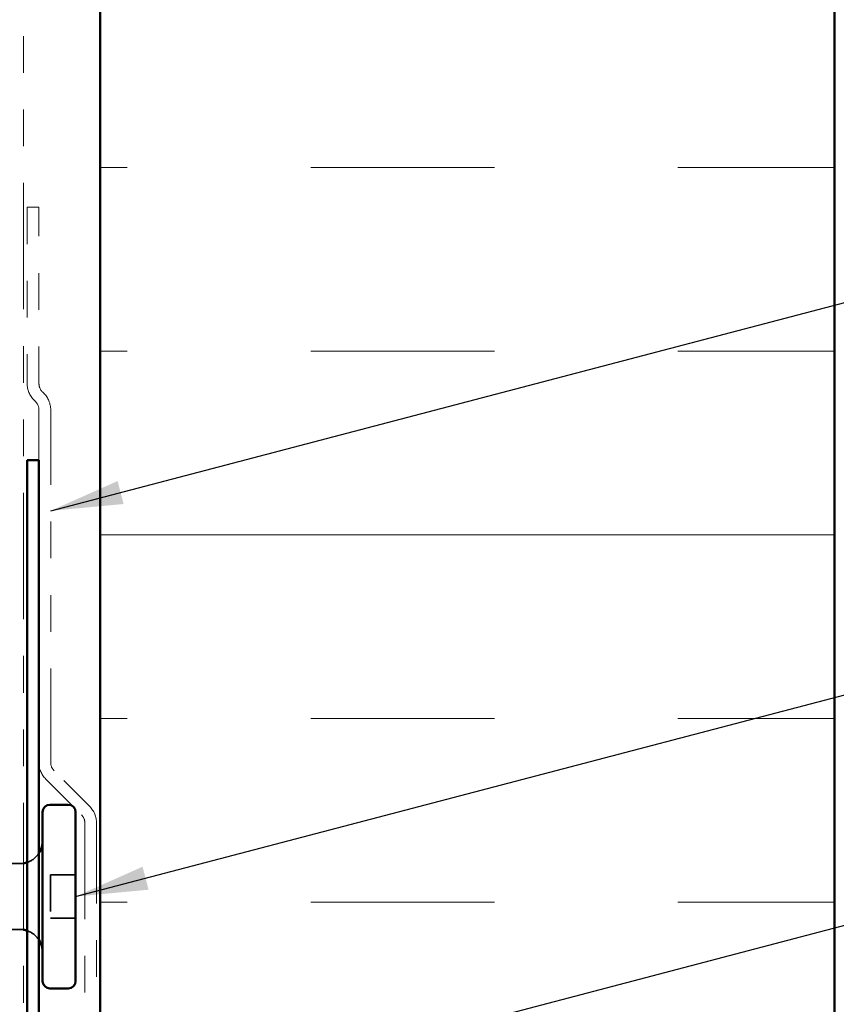
# Model space of a CAD drawing. Units: inches. Extents: x 0.6 to 33.4, y 0.6 to 21.4.
# Drawn here: x 9.2 to 11.4, y 9.2 to 11.9 of the extents above; entities that cross this region are included whole.
import ezdxf

# ---------------------------------------------------------------- set-up
doc = ezdxf.new("R2010")
doc.units = ezdxf.units.IN
doc.header["$LTSCALE"] = 2
doc.header["$MEASUREMENT"] = 0
doc.linetypes.add('DASHED', pattern=[0.2067, 0.1654, -0.0413])
doc.linetypes.add('DOUBLE_DASH_CHAIN', pattern=[1.2403, 0.6614, -0.0827, 0.1654, -0.0827, 0.1654, -0.0827])
for name, color, linetype, lineweight in [('Hatch (ANSI)', 7, 'Continuous', 18), ('Hidden (ANSI)', 7, 'DASHED', 35), ('Symbol (ANSI)', 7, 'Continuous', 25), ('Visible (ANSI)', 7, 'Continuous', 50)]:
    doc.layers.add(name, color=color, linetype=linetype, lineweight=lineweight)
doc.styles.add('Note Text (ANSI)', font='tahoma.ttf')
doc.dimstyles.new('Default (ANSI)$7', dxfattribs={"dimscale": 2, "dimtxt": 0.12, "dimasz": 0.098425, "dimexe": 0.125, "dimexo": 0.0625, "dimgap": 0.031496, "dimtad": 0, "dimtih": 1, "dimtoh": 1, "dimrnd": 1e-08, "dimzin": 4, "dimdsep": 46, "dimtxsty": 'Note Text (ANSI)', "dimcen": 0.09, "dimdle": 0.393701, "dimclrd": 256, "dimclre": 256, "dimclrt": 256, "dimadec": 0, "dimazin": 1, "dimtfac": 1, "dimtofl": 0, "dimtmove": 0, "dimatfit": 3, "dimfxl": 1, "dimtolj": 1, "dimtzin": 4, "dimlwd": -1, "dimlwe": -1, "dimarcsym": 0})

msp = doc.modelspace()

# ---------------------------------------------------------------- hatches: boundary and pattern name
at = {"layer": 'Hatch (ANSI)', "true_color": 0x0080ff}
h = msp.add_hatch(dxfattribs=at)
h.set_pattern_fill('INSUL', color=150, scale=4, style=0)
h.paths.add_polyline_path([(11.42753, 19.34742), (11.42753, 7.73975), (9.42753, 7.73975), (9.42753, 19.34742)])

# ---------------------------------------------------------------- linework, layer by layer
at = {"layer": 'Hidden (ANSI)', "ltscale": 0.027994}
for p, q in [((9.20803, 9.60598), (9.17853, 9.60598)), ((9.20803, 9.42698), (9.17853, 9.42698))]:
    msp.add_line(p, q, dxfattribs=at)
at = {"layer": 'Hidden (ANSI)', "ltscale": 0.112277}
msp.add_line((9.29153, 9.57548), (9.29153, 9.45748), dxfattribs=at)
at = {"layer": 'Hidden (ANSI)', "ltscale": 0.065612}
for p, q in [((9.36053, 9.57548), (9.29153, 9.57548)), ((9.36053, 9.45748), (9.29153, 9.45748))]:
    msp.add_line(p, q, dxfattribs=at)
at = {"layer": 'Hidden (ANSI)', "ltscale": 0.039369}
for centre, start, end in [((9.20803, 9.66848), 289.14743, 327.14012), ((9.20803, 9.36448), 32.85988, 70.85257)]:
    msp.add_arc(centre, 0.0625, start, end, dxfattribs=at)
at = {"layer": 'Hidden (ANSI)', "ltscale": 0.009947}
for centre, start, end in [((9.20803, 9.66848), 270, 279.67156), ((9.20803, 9.36448), 80.32844, 90)]:
    msp.add_arc(centre, 0.0625, start, end, dxfattribs=at)
at = {"layer": 'Visible (ANSI)', "color": 30, "linetype": 'DOUBLE_DASH_CHAIN', "lineweight": 18, "ltscale": 0.259966, "true_color": 0xff8000}
msp.add_line((9.21853, 7.73975), (9.21853, 19.34742), dxfattribs=at)
at = {"layer": 'Visible (ANSI)', "color": 150, "true_color": 0x0080ff}
for p, q in [((9.42753, 19.34742), (9.42753, 7.73975)), ((11.42753, 7.73975), (11.42753, 19.34742))]:
    msp.add_line(p, q, dxfattribs=at)
at = {"layer": 'Visible (ANSI)', "color": 30, "linetype": 'DOUBLE_DASH_CHAIN', "lineweight": 18, "ltscale": 0.0761, "true_color": 0xff8000}
for p, q in [((9.22853, 11.39339), (9.22853, 10.91327)), ((9.26053, 10.91327), (9.26053, 11.39339))]:
    msp.add_line(p, q, dxfattribs=at)
at = {"layer": 'Visible (ANSI)', "color": 30, "linetype": 'DOUBLE_DASH_CHAIN', "lineweight": 18, "ltscale": 0.004979, "true_color": 0xff8000}
msp.add_line((9.26053, 11.39339), (9.22853, 11.39339), dxfattribs=at)
at = {"layer": 'Visible (ANSI)', "color": 30, "linetype": 'DOUBLE_DASH_CHAIN', "lineweight": 18, "ltscale": 0.000771381, "true_color": 0xff8000}
for p, q in [((9.27379, 10.88676), (9.2699, 10.89064)), ((9.24728, 10.86802), (9.25116, 10.86413))]:
    msp.add_line(p, q, dxfattribs=at)
at = {"layer": 'Visible (ANSI)', "color": 30, "linetype": 'DOUBLE_DASH_CHAIN', "lineweight": 18, "ltscale": 0.193549, "true_color": 0xff8000}
for p, q in [((9.26053, 10.84151), (9.26053, 9.88127)), ((9.29253, 9.88127), (9.29253, 10.84151))]:
    msp.add_line(p, q, dxfattribs=at)
at = {"layer": 'Visible (ANSI)', "color": 1, "true_color": 0xff0000}
for p, q in [((9.22853, 10.70467), (9.22853, 7.76648)), ((9.26053, 10.70467), (9.22853, 10.70467)), ((9.26053, 7.76648), (9.26053, 10.70467))]:
    msp.add_line(p, q, dxfattribs=at)
at = {"layer": 'Visible (ANSI)', "color": 30, "linetype": 'DOUBLE_DASH_CHAIN', "lineweight": 18, "ltscale": 0.021645, "true_color": 0xff8000}
for p, q in [((9.39879, 9.76176), (9.3019, 9.85864)), ((9.27928, 9.83602), (9.37616, 9.73913))]:
    msp.add_line(p, q, dxfattribs=at)
at = {"layer": 'Visible (ANSI)'}
for p, q in [((9.34053, 9.76648), (9.29053, 9.76648)), ((9.27053, 9.74648), (9.27053, 9.28648)), ((9.36053, 9.74648), (9.36053, 9.28648)), ((9.34053, 9.26648), (9.29053, 9.26648))]:
    msp.add_line(p, q, dxfattribs=at)
at = {"layer": 'Visible (ANSI)', "color": 30, "linetype": 'DOUBLE_DASH_CHAIN', "lineweight": 18, "ltscale": 0.197557, "true_color": 0xff8000}
for p, q in [((9.38553, 9.71651), (9.38553, 8.73639)), ((9.41753, 8.73639), (9.41753, 9.71651))]:
    msp.add_line(p, q, dxfattribs=at)
at = {"layer": 'Visible (ANSI)', "color": 30, "linetype": 'DOUBLE_DASH_CHAIN', "lineweight": 18, "ltscale": 0.007878, "true_color": 0xff8000}
for centre, start, end in [((9.29253, 10.91327), 180, 225), ((9.22853, 10.84151), 0, 45), ((9.32453, 9.88127), 180, 225), ((9.35353, 9.71651), 0, 45)]:
    msp.add_arc(centre, 0.064, start, end, dxfattribs=at)
at = {"layer": 'Visible (ANSI)', "color": 30, "linetype": 'DOUBLE_DASH_CHAIN', "lineweight": 18, "ltscale": 0.003889, "true_color": 0xff8000}
for centre, start, end in [((9.29253, 10.91327), 180, 225), ((9.22853, 10.84151), 0, 45), ((9.32453, 9.88127), 180, 225), ((9.35353, 9.71651), 0, 45)]:
    msp.add_arc(centre, 0.032, start, end, dxfattribs=at)
at = {"layer": 'Visible (ANSI)'}
for centre, radius, start, end in [((9.29053, 9.74648), 0.02, 90, 180), ((9.34053, 9.74648), 0.02, 0, 90), ((9.20803, 9.66848), 0.0625, 327.14012, 0), ((9.20803, 9.66848), 0.0625, 279.67156, 289.14743), ((9.20803, 9.36448), 0.0625, 70.85257, 80.32844), ((9.20803, 9.36448), 0.0625, 0, 32.85988), ((9.29053, 9.28648), 0.02, 180, 270), ((9.34053, 9.28648), 0.02, 270, 0)]:
    msp.add_arc(centre, radius, start, end, dxfattribs=at)

# ---------------------------------------------------------------- leaders
at = {"layer": 'Symbol (ANSI)', "annotation_type": 0, "has_hookline": 1, "hookline_direction": 0}
for points, text_width in [([(9.29253, 10.56653), (15.47048, 12.18604)], 3.99006), ([(9.36053, 9.51648), (15.47918, 11.1201)], 4.22893), ([(8.53353, 8.67104), (15.4717, 10.49425)], 1.50496)]:
    msp.add_leader(points, dimstyle='Default (ANSI)$7', override={"dimtad": 0}, dxfattribs=dict(at, text_width=text_width))

doc.saveas('drawing.dxf')
